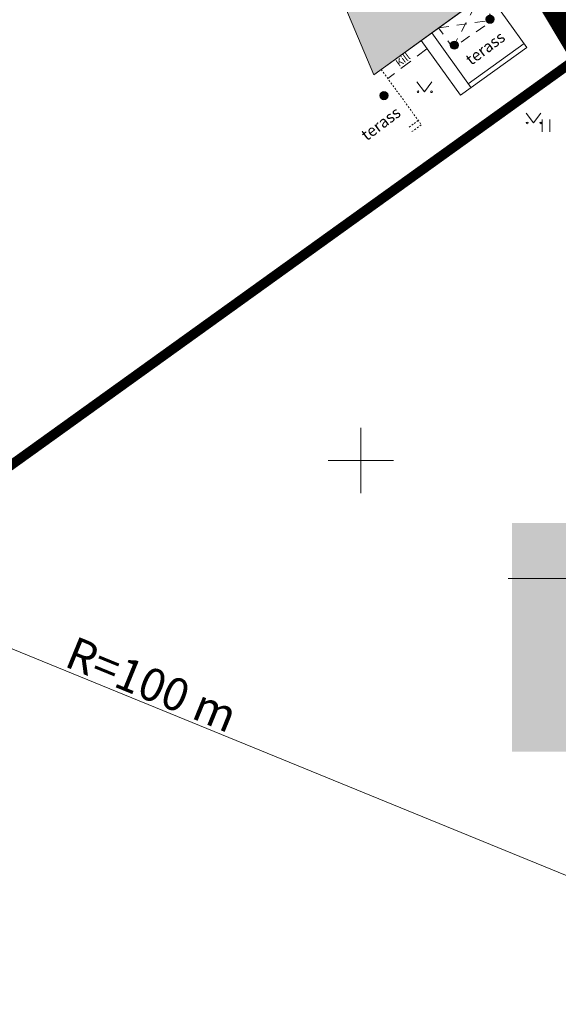
# Model space of a CAD drawing. Units: metres. Extents: x 259 to 548713, y 367 to 6584933.
# Drawn here: x 547379 to 547412, y 6582617 to 6582677 of the extents above; entities that cross this region are included whole.
import ezdxf
from ezdxf import colors
from ezdxf.entities.mleader import LeaderData, LeaderLine
from ezdxf.enums import TextEntityAlignment as Align
from ezdxf.math import Vec2, Vec3

# ---------------------------------------------------------------- set-up
doc = ezdxf.new("R2010")
doc.units = ezdxf.units.M
for name, pattern in [('17032_TL_v1$0$DASH_2.5-1.25', [3.75, 2.5, -1.25]), ('17032_VK$0$DASHED2', [0.375, 0.25, -0.125]), ('CENTER', [50.8, 31.75, -6.35, 6.35, -6.35]), ('Geodeesia$0$ASFBET', [2.5, 1.5, -1]), ('Geodeesia$0$HOONEKP', [0.02001, 0.01, -1e-05, 0.01]), ('Geodeesia$0$KATUSEALL', [3.5, 1.25, -1, 1.25])]:
    doc.linetypes.add(name, pattern=pattern)
doc.layers.get('0').update_dxf_attribs({"lineweight": 9})
doc.layers.get('Defpoints').update_dxf_attribs({"lineweight": 9})
for name, color, linetype, lineweight in [('-GEODEESIA', 7, 'Continuous', 9), ('-LIIKLUS I ETAPP', 7, 'Continuous', 9), ('-TEHNOVÕRGUD', 7, 'Continuous', 9), ('17032_GVV$0$SV_T1_txt', 7, 'Continuous', 9), ('17032_TL_v1$0$TL_trammitee_kaitsevöönd', 6, 'Continuous', 9), ('17032_VK$0$VK_hüdrandiraadius', 5, '17032_VK$0$DASHED2', 9), ('DP_KR-olemasolev', 36, 'Continuous', 9), ('Geodeesia$0$HALJASTUS', 250, 'Continuous', 9), ('Geodeesia$0$HOONE', 250, 'Continuous', 9), ('Geodeesia$0$HOONEDET', 250, 'Continuous', 9), ('Geodeesia$0$piir', 250, 'Continuous', 15), ('Geodeesia$0$POST', 250, 'Continuous', 9), ('Geodeesia$0$TEE', 250, 'Continuous', 9), ('Geodeesia$0$vork', 250, 'Continuous', 9)]:
    doc.layers.add(name, color=color, linetype=linetype, lineweight=lineweight)
doc.layers.add('DP_HO-olemasolev', color=7, linetype='Continuous', lineweight=9, true_color=0xccb399)
doc.layers.add('DP_PL-ala_piir', color=7, linetype='CENTER', lineweight=9, true_color=0x4d9984)
doc.styles.add('17032_GVV$0$Swis Lt BT', font='swissl.ttf')
doc.styles.add('17032_VK$0$Swis Lt BT', font='swissl.ttf')
doc.styles.add('Geodeesia$0$romans', font='romans')
doc.dimstyles.new('17032_VK$0$dim_KP', dxfattribs={"dimscale": 0, "dimtxt": 2, "dimasz": 1.8, "dimexe": 0.8, "dimexo": 0, "dimgap": 0.4, "dimtad": 1, "dimzin": 0, "dimdsep": 46, "dimtxsty": '17032_VK$0$Swis Lt BT', "dimblk1": '17032_VK$0$_OBLIQUE', "dimblk2": '17032_VK$0$_OBLIQUE', "dimsah": 1, "dimcen": 0.09, "dimclrd": 256, "dimclre": 256, "dimclrt": 256, "dimadec": 4, "dimazin": 0, "dimtfac": 1, "dimtix": 1, "dimtmove": 0, "dimatfit": 3, "dimldrblk": '17032_VK$0$_OBLIQUE', "dimfxl": 0.5, "dimtolj": 1, "dimtzin": 0, "dimlwd": -1, "dimlwe": -1, "dimarcsym": 0})

# ---------------------------------------------------------------- blocks, each defined once
blk = doc.blocks.new('17032_GVV$0$_None')
blk = doc.blocks.new('Geodeesia$0$VKORIS')
at = {"color": 0, "linetype": 'Continuous'}
for p, q in [((0, 4), (0, -4)), ((-4, 0), (4, 0))]:
    blk.add_line(p, q, dxfattribs=at)
blk = doc.blocks.new('Geodeesia$0$MEPOST')
at = {"color": 0, "linetype": 'Continuous'}
for radius in [0.5, 0.45, 0.4, 0.35, 0.3, 0.25, 0.2, 0.15, 0.1, 0.05]:
    blk.add_circle((0, 0), radius, dxfattribs=at)
blk = doc.blocks.new('Geodeesia$0$MURU')
at = {"color": 0, "linetype": 'Continuous'}
for p, q in [((-0.93, 1.21), (0, 0)), ((0, 0), (0.89, 1.21))]:
    blk.add_line(p, q, dxfattribs=at)
for centre in [(-0.8, 0), (0.86, 0)]:
    blk.add_ellipse(centre, major_axis=(0.0778, 0.0778), ratio=1, start_param=5.497787, end_param=11.780972, dxfattribs=at)
blk = doc.blocks.new('Geodeesia$0$HEIN')
at = {"color": 0, "linetype": 'Continuous'}
for p, q in [((-0.46, 0.76), (-0.46, -0.76)), ((0.46, 0.76), (0.46, -0.76))]:
    blk.add_line(p, q, dxfattribs=at)
blk = doc.blocks.new('Geodeesia')
at = {"layer": 'Geodeesia$0$HOONE', "linetype": 'Continuous', "ltscale": 0.5, "flags": 128}
for points in [[(547400.795, 6582673.619), (547407.763, 6582678.678), (547399.819, 6582689.7)], [(547403.693, 6582675.723), (547406.103, 6582672.371), (547410.171, 6582675.294), (547407.747, 6582678.667)], [(547406.753, 6582672.837), (547404.341, 6582676.193)], [(547409.996, 6582675.538), (547406.577, 6582673.081)]]:
    blk.add_lwpolyline(points, dxfattribs=at)
at = {"layer": 'Geodeesia$0$HOONE', "linetype": 'Geodeesia$0$KATUSEALL', "ltscale": 0.5, "flags": 128}
blk.add_lwpolyline([(547407.207, 6582678.274), (547408.137, 6582676.993), (547405.636, 6582675.288), (547404.759, 6582676.496)], dxfattribs=at)
at = {"layer": 'Geodeesia$0$HOONEDET', "linetype": 'Geodeesia$0$KATUSEALL', "ltscale": 0.5, "flags": 128}
for points in [[(547405.636, 6582675.288), (547407.207, 6582678.274)], [(547404.759, 6582676.496), (547408.137, 6582676.993)]]:
    blk.add_lwpolyline(points, dxfattribs=at)
at = {"layer": 'Geodeesia$0$HOONEDET', "linetype": 'Geodeesia$0$ASFBET', "ltscale": 0.5, "flags": 128}
blk.add_lwpolyline([(547404.049, 6582675.216), (547401.649, 6582673.405)], dxfattribs=at)
at = {"layer": 'Geodeesia$0$HOONEDET', "linetype": 'Geodeesia$0$HOONEKP', "ltscale": 0.5, "flags": 128}
for points in [[(547401.253, 6582673.951), (547403.711, 6582670.565), (547403.056, 6582670.092)], [(547403.517, 6582670.832), (547402.878, 6582670.369)]]:
    blk.add_lwpolyline(points, dxfattribs=at)
at = {"layer": 'Geodeesia$0$piir', "linetype": 'Continuous', "ltscale": 0.5, "flags": 128}
for points in [[(547382.07, 6582715.42), (547397.19, 6582705.98), (547415.13, 6582675.99), (547378.3, 6582649.52), (547363.42, 6582670.27), (547373.44, 6582678.1), (547382.07, 6582715.42)], [(547274.36, 6582575), (547276.94, 6582576.69), (547309.78, 6582600.29), (547358.04, 6582634.97), (547378.3, 6582649.52), (547415.13, 6582675.99), (547473.52, 6582577.5), (547387.57, 6582556.34), (547347.84, 6582546.56), (547337.91, 6582544.11), (547296.08, 6582533.81), (547274.36, 6582575)]]:
    blk.add_lwpolyline(points, dxfattribs=at)
at = {"layer": 'Geodeesia$0$HALJASTUS', "linetype": 'Continuous', "ltscale": 0.5, "xscale": 0.5, "yscale": 0.5, "zscale": 0.5}
for p in [(547403.9, 6582672.592), (547410.58, 6582670.677)]:
    blk.add_blockref('Geodeesia$0$MURU', p, dxfattribs=at)
at = {"layer": 'Geodeesia$0$HALJASTUS', "ltscale": 0.5, "xscale": 0.5, "yscale": 0.5, "zscale": 0.5}
blk.add_blockref('Geodeesia$0$HEIN', (547411.333, 6582670.51), dxfattribs=at)
at = {"layer": 'Geodeesia$0$POST', "linetype": 'Continuous', "ltscale": 0.5, "xscale": 0.5, "yscale": 0.5, "zscale": 0.5}
for p in [(547407.907, 6582677.03), (547405.722, 6582675.445), (547401.413, 6582672.355)]:
    blk.add_blockref('Geodeesia$0$MEPOST', p, dxfattribs=at)
at = {"layer": 'Geodeesia$0$vork', "ltscale": 0.5, "xscale": 0.5, "yscale": 0.5, "zscale": 0.5}
blk.add_blockref('Geodeesia$0$VKORIS', (547400, 6582650), dxfattribs=at)
at = {"layer": 'Geodeesia$0$HOONE', "ltscale": 0.5, "style": 'Geodeesia$0$romans'}
for p in [(547407.617, 6582675.257), (547401.221, 6582670.637)]:
    blk.add_text('terass', height=0.7, rotation=36.80967, dxfattribs=at).set_placement(p, align=Align.MIDDLE_CENTER)
at = {"layer": 'Geodeesia$0$TEE', "linetype": 'Continuous', "ltscale": 0.5, "style": 'Geodeesia$0$romans'}
blk.add_text('Kill', height=0.45, rotation=36.12678, dxfattribs=at).set_placement((547402.578, 6582674.55), align=Align.MIDDLE_CENTER)
blk = doc.blocks.new('17032_TL_v1')
at = {"layer": '17032_TL_v1$0$TL_trammitee_kaitsevöönd', "linetype": '17032_TL_v1$0$DASH_2.5-1.25'}
h = blk.add_hatch(dxfattribs=at)
h.set_pattern_fill('ANSI31', color=30, scale=0.5, angle=80)
edge = h.paths.add_edge_path()
edge.add_line((547383.025, 6582846.338), (547379.507, 6582840.396))
edge.add_line((547379.507, 6582840.396), (547440.724, 6582804.251))
edge.add_arc((546831.145, 6581771.848), 1198.934, 58.979054, 59.440403, ccw=False)
edge.add_line((547449.017, 6582799.309), (547487.556, 6582776.134))
edge.add_arc((548106.527, 6583805.422), 1201.066, 238.979054, 242.70112)
edge.add_line((547555.679, 6582738.123), (547591.473, 6582719.649))
edge.add_arc((547573.859, 6582685.521), 38.406, 21.15396, 62.70112, ccw=False)
edge.add_line((547609.677, 6582699.381), (547613.754, 6582688.844))
edge.add_arc((547645.868, 6582703.51), 35.304, 204.5453, 275.6398)
edge.add_line((547649.337, 6582668.377), (547649.305, 6582669.226))
edge.add_line((547649.305, 6582669.226), (547645.065, 6582670.928))
edge.add_line((547645.065, 6582670.928), (547653.92, 6582673.293))
edge.add_line((547653.92, 6582673.293), (547649.135, 6582673.491))
edge.add_line((547649.135, 6582673.491), (547649.069, 6582675.42))
edge.add_line((547649.069, 6582675.42), (547647.994, 6582675.25))
edge.add_arc((547645.947, 6582703.583), 28.407, 205.02025, 274.13156, ccw=False)
edge.add_line((547620.206, 6582691.568), (547616.205, 6582701.907))
edge.add_arc((547573.859, 6582685.521), 45.406, 21.15396, 62.70112)
edge.add_line((547594.684, 6582725.87), (547545.516, 6582751.353))
edge.add_line((547545.516, 6582751.353), (547539.1, 6582754.793))
edge.add_arc((548195.483, 6583964.173), 1376.022, 238.415977, 241.509393, ccw=False)
edge.add_line((547474.793, 6582791.977), (547457.938, 6582802.113))
edge.add_line((547457.938, 6582802.113), (547438.702, 6582813.574))
edge.add_line((547438.702, 6582813.574), (547383.025, 6582846.338))
blk = doc.blocks.new('17032_VK$0$_OBLIQUE')
at = {"color": 0, "linetype": 'ByBlock'}
blk.add_line((-0.5, -0.5), (0.5, 0.5), dxfattribs=at)
blk = doc.blocks.new('*D864')
at = {"layer": '17032_VK$0$VK_hüdrandiraadius', "linetype": 'ByBlock', "ltscale": 10, "transparency": 16777216}
for p, q in [((547341.591, 6582656.873), (547340.298, 6582653.711)), ((547340.45, 6582654.082), (547433.018, 6582616.242)), ((547434.159, 6582619.033), (547432.867, 6582615.872))]:
    blk.add_line(p, q, dxfattribs=at)
at = {"layer": 'Defpoints', "color": 0, "linetype": 'Continuous', "ltscale": 10, "transparency": 16777216}
for p in [(547341.591, 6582656.873), (547434.159, 6582619.033), (547433.018, 6582616.242)]:
    blk.add_point(p, dxfattribs=at)
at = {"layer": '17032_VK$0$VK_hüdrandiraadius', "linetype": 'Continuous', "ltscale": 10, "transparency": 16777216, "xscale": 0.9, "yscale": 0.9, "zscale": 0.9}
for p, rotation in [((547340.45, 6582654.082), 157.7665557499185), ((547433.018, 6582616.242), 337.7665557499185)]:
    blk.add_blockref('17032_VK$0$_OBLIQUE', p, dxfattribs=dict(at, rotation=rotation))
at = {"layer": '17032_VK$0$VK_hüdrandiraadius', "linetype": 'Continuous', "ltscale": 10, "transparency": 16777216, "insert": (547387.199, 6582636.298), "char_height": 1, "width": 12.16514, "attachment_point": 5, "rotation": 337.76656, "style": '17032_VK$0$Swis Lt BT'}
blk.add_mtext('\\A1;{\\H2x;R=100 m}', dxfattribs=at)
blk = doc.blocks.new('17032_GVV')
at = {"layer": '17032_GVV$0$SV_T1_txt'}
ml = blk.add_multileader_mtext('Standard', dxfattribs=at)
ml.set_content('\\A1;Planeeritud gaasi liitumispunkt\\P(B-kategooria gaasitoru)\\PPos. 4', color=256, style='17032_GVV$0$Swis Lt BT')
ml.set_leader_properties(color=256, linetype='ByLayer', lineweight=9)
ml.set_arrow_properties(name='17032_GVV$0$_None')
ml.build(insert=Vec2(0, 0))
ml.multileader.update_dxf_attribs({"has_text_frame": 1, "text_left_attachment_type": 6, "text_right_attachment_type": 6, "dogleg_length": 0.25, "arrow_head_size": 1})
ctx = ml.context
ctx.base_point, ctx.char_height, ctx.arrow_head_size, ctx.landing_gap_size, ctx.plane_origin = Vec3(547411.121, 6582642.785), 2, 1, 0, Vec3(547447.146, 6582767.071)
ctx.left_attachment, ctx.right_attachment, ctx.text_align_type = 6, 6, 1
notes = []
notes.append((ctx, [(1, (1, 1, 0), (547447.519, 6582642.785), (-1, 0), 0.25, [(0, [(547482.21, 6582698.669)], 0, [])])]))
ctx.mtext.insert, ctx.mtext.width, ctx.mtext.alignment, ctx.mtext.flow_direction = Vec3(547429.195, 6582645.185), 37.87087, 2, 5
ctx.mtext.has_bg_fill, ctx.mtext.bg_color, ctx.mtext.bg_scale_factor, ctx.mtext.bg_transparency, ctx.mtext.use_window_bg_color = 1, -1023409921, 1.5, 0, 0
for ctx, leaders in notes:
    for number, flags, end, landing, length, lines in leaders:
        leader = LeaderData()
        leader.index, (leader.has_last_leader_line, leader.has_dogleg_vector, leader.attachment_direction) = number, flags
        leader.last_leader_point, leader.dogleg_vector, leader.dogleg_length = Vec3(end), Vec3(landing), length
        for number, points, colour, breaks in lines:
            line = LeaderLine()
            line.index, line.vertices, line.color, line.breaks = number, Vec3.list(points), colors.encode_raw_color(colour), breaks
            leader.lines.append(line)
        ctx.leaders.append(leader)
blk = doc.blocks.new('17032_VK')
at = {"layer": '17032_VK$0$VK_hüdrandiraadius', "ltscale": 10}
blk.add_circle((547341.591, 6582656.873), 100, dxfattribs=at)
at = {"layer": '17032_VK$0$VK_hüdrandiraadius', "linetype": 'Continuous', "ltscale": 10}
dim = blk.add_aligned_dim(p1=(547341.591, 6582656.873), p2=(547434.159, 6582619.033), distance=-3.016, text='{\\H2x;R=100 m}', dimstyle='17032_VK$0$dim_KP', override={"dimscale": 0, "dimtix": 1, "dimtofl": 1, "dimtmove": 0, "dimatfit": 3}, dxfattribs=at)
dim.commit()
dim.dimension.update_dxf_attribs({"geometry": '*D864', "text_midpoint": (547387.199, 6582636.298)})

msp = doc.modelspace()

# ---------------------------------------------------------------- hatches: boundary and pattern name
at = {"layer": 'DP_HO-olemasolev', "ltscale": 0.5}
h = msp.add_hatch(color=256, dxfattribs=at)
h.dxf.hatch_style = 1
h.paths.add_polyline_path([(547395.376, 6582686.508), (547399.815, 6582689.707), (547407.747, 6582678.667), (547400.795, 6582673.619)])

# ---------------------------------------------------------------- linework, layer by layer
at = {"layer": 'DP_HO-olemasolev', "ltscale": 0.5, "flags": 128}
msp.add_lwpolyline([(547395.376, 6582686.508), (547399.815, 6582689.707), (547407.747, 6582678.667), (547400.795, 6582673.619)], close=True, dxfattribs=at)
at = {"layer": 'DP_KR-olemasolev', "const_width": 0.6}
for points in [[(547382.072, 6582715.422), (547397.188, 6582705.984), (547415.132, 6582675.992), (547378.3, 6582649.522), (547363.425, 6582670.275), (547373.435, 6582678.099), (547382.072, 6582715.422)], [(547337.907, 6582544.111), (547296.08, 6582533.809), (547274.364, 6582575.005), (547276.941, 6582576.69), (547309.781, 6582600.292), (547358.038, 6582634.967), (547378.3, 6582649.522), (547415.132, 6582675.992), (547473.52, 6582577.492), (547438.594, 6582568.896), (547422.525, 6582564.964), (547387.608, 6582556.288), (547347.837, 6582546.558), (547337.907, 6582544.111)]]:
    msp.add_lwpolyline(points, close=True, dxfattribs=at)
at = {"layer": 'DP_PL-ala_piir', "ltscale": 0.2, "const_width": 1.4}
msp.add_lwpolyline([(547471.785, 6582576.505), (547413.412, 6582674.967), (547394.691, 6582706.261), (547426.968, 6582739.991), (547402.133, 6582756.17), (547363.931, 6582725.961), (547268.832, 6582650.772)], dxfattribs=at)

# ---------------------------------------------------------------- block references
at = {"layer": '-GEODEESIA', "ltscale": 0.5}
msp.add_blockref('Geodeesia', (0, 0), dxfattribs=at)
at = {"layer": '-LIIKLUS I ETAPP', "ltscale": 0.5}
msp.add_blockref('17032_TL_v1', (0, 0), dxfattribs=at)

# ---------------------------------------------------------------- next in the draw order: block references
at = {"layer": '-TEHNOVÕRGUD', "ltscale": 0.5}
msp.add_blockref('17032_VK', (0, 0), dxfattribs=at)

# ---------------------------------------------------------------- next in the draw order: block references
msp.add_blockref('17032_GVV', (0, 0), dxfattribs=at)

doc.saveas('drawing.dxf')
